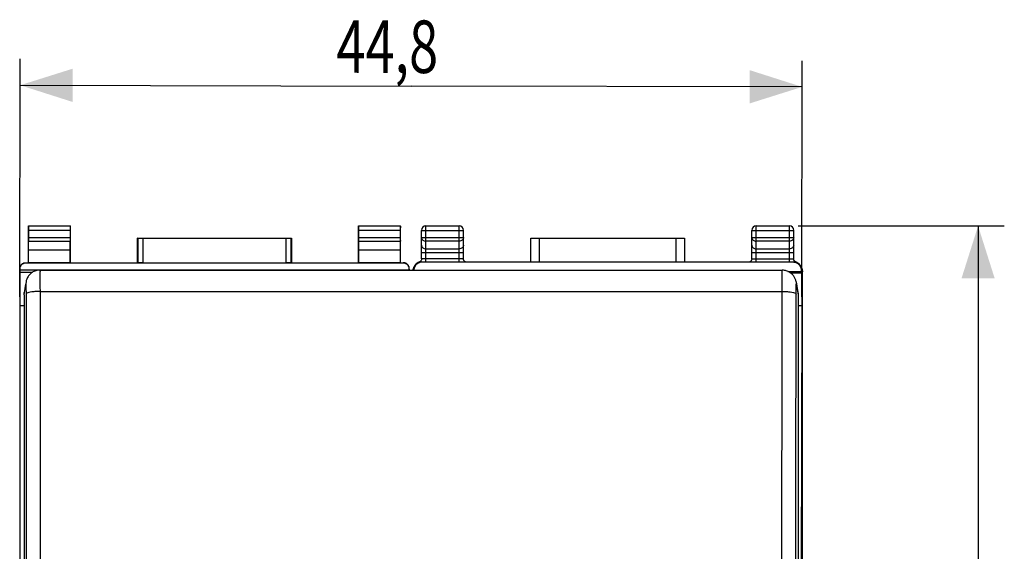
# Model space of a CAD drawing. Extents: x -77 to 37, y -36 to 35.
# Drawn here: x -20 to 37, y -5 to 25 of the extents above; entities that cross this region are included whole.
import ezdxf

# ---------------------------------------------------------------- set-up
doc = ezdxf.new("R2010")
doc.units = 0
doc.header["$LTSCALE"] = 16.335
doc.layers.get('0').update_dxf_attribs({"linetype": 'CONTINUOUS'})
doc.styles.get("Standard").update_dxf_attribs({"font": 'txt', "width": 0.8})
doc.dimstyles.new('DIMSTYLE_1', dxfattribs={"dimtxt": 3, "dimasz": 3, "dimexe": 0.18, "dimexo": 0.0625, "dimgap": 0.09, "dimtad": 1, "dimtxsty": 'STANDARD', "dimcen": 0.09, "dimazin": 3, "dimtfac": 1, "dimtofl": 0, "dimtmove": 0, "dimatfit": 3, "dimtolj": 1})
doc.dimstyles.new('DIMSTYLE_2', dxfattribs={"dimtxt": 3, "dimasz": 3, "dimexe": 0.18, "dimexo": 0.0625, "dimgap": 0.09, "dimtad": 1, "dimdec": 1, "dimtxsty": 'STANDARD', "dimcen": 0.09, "dimazin": 3, "dimtfac": 1, "dimtdec": 1, "dimtofl": 0, "dimtmove": 0, "dimatfit": 3, "dimtolj": 1})

# ---------------------------------------------------------------- blocks, each defined once
blk = doc.blocks.new('*D1')
at = {"color": 7, "linetype": 'CONTINUOUS'}
for p, q in [((-19.756, 9.365), (-19.727, 22.96)), ((25.003, 9.365), (25.032, 22.864)), ((-19.73, 21.46), (2.649, 21.412)), ((25.028, 21.364), (2.649, 21.412))]:
    blk.add_line(p, q, dxfattribs=at)
for points in [[(-16.728, 22.404), (-19.73, 21.46), (-16.732, 20.504)], [(22.026, 20.42), (25.028, 21.364), (22.03, 22.32)]]:
    blk.add_solid(points, dxfattribs=at)
at = {"color": 7, "linetype": 'CONTINUOUS', "width": 0.732143}
blk.add_text('44,8', height=3, rotation=-0.1228, dxfattribs=at).set_placement((-1.632, 22.171))
blk = doc.blocks.new('*D2')
at = {"color": 7, "linetype": 'CONTINUOUS'}
for p, q in [((24.793, 13.412), (36.596, 13.412)), ((35.096, 13.412), (35.096, -11.088)), ((35.096, -35.588), (35.096, -11.088)), ((24.793, -35.588), (36.596, -35.588))]:
    blk.add_line(p, q, dxfattribs=at)
for points in [[(36.046, 10.412), (35.096, 13.412), (34.146, 10.412)], [(34.146, -32.588), (35.096, -35.588), (36.046, -32.588)]]:
    blk.add_solid(points, dxfattribs=at)
at = {"color": 7, "linetype": 'CONTINUOUS', "width": 0.785714}
blk.add_text('49', height=3, rotation=90, dxfattribs=at).set_placement((34.346, -11.575))

msp = doc.modelspace()

# ---------------------------------------------------------------- linework, layer by layer
at = {"color": 7, "linetype": 'CONTINUOUS'}
for p, q in [((-19.257, 11.312), (-19.257, 13.412)), ((-19.244, 13.399), (-19.257, 13.412)), ((-19.257, 13.412), (-16.857, 13.412)), ((-19.243, 12.756), (-19.243, 13.149)), ((-16.872, 13.149), (-16.872, 12.756)), ((-16.87, 13.399), (-16.857, 13.412)), ((-16.857, 11.312), (-16.857, 13.412)), ((-0.357, 11.312), (-0.357, 13.412)), ((-0.344, 13.399), (-0.357, 13.412)), ((-0.357, 13.412), (2.043, 13.412)), ((-0.343, 12.756), (-0.343, 13.149)), ((2.028, 13.149), (2.028, 12.756)), ((2.03, 13.399), (2.043, 13.412)), ((2.043, 11.312), (2.043, 13.412)), ((3.243, 11.534), (3.243, 13.162)), ((3.493, 13.412), (5.393, 13.412)), ((5.643, 11.534), (5.643, 13.162)), ((22.143, 11.534), (22.143, 13.162)), ((22.393, 13.412), (24.293, 13.412)), ((24.543, 11.534), (24.543, 13.162)), ((-19.249, 12.034), (-19.244, 12.54)), ((-16.866, 12.034), (-16.871, 12.54)), ((-13.007, 11.312), (-13.007, 12.712)), ((-13.003, 12.708), (-13.007, 12.712)), ((-13.007, 12.712), (-4.207, 12.712)), ((-12.703, 12.706), (-4.511, 12.706)), ((-4.211, 12.708), (-4.207, 12.712)), ((-4.207, 12.712), (-4.207, 11.312)), ((-0.349, 12.034), (-0.344, 12.54)), ((2.034, 12.034), (2.029, 12.54)), ((9.49, 11.347), (9.49, 12.712)), ((9.49, 12.712), (18.296, 12.712)), ((18.296, 12.712), (18.296, 11.347)), ((-19.249, 11.299), (-19.249, 12.034)), ((-16.866, 12.034), (-19.249, 12.034)), ((-16.866, 11.299), (-16.866, 12.034)), ((-0.349, 11.299), (-0.349, 12.034)), ((2.034, 12.034), (-0.349, 12.034)), ((2.034, 11.299), (2.034, 12.034)), ((-19.407, 11.312), (-19.257, 11.312)), ((2.193, 11.29), (-19.407, 11.29)), ((-19.257, 11.312), (-19.249, 11.299)), ((-16.866, 11.299), (-19.249, 11.299)), ((-16.857, 11.312), (-16.866, 11.299)), ((-16.857, 11.312), (-13.007, 11.312)), ((-13.003, 11.306), (-13.007, 11.312)), ((-12.703, 11.303), (-4.511, 11.303)), ((-4.211, 11.306), (-4.207, 11.312)), ((-4.207, 11.312), (-0.357, 11.312)), ((-0.357, 11.312), (-0.349, 11.299)), ((2.034, 11.299), (-0.349, 11.299)), ((2.043, 11.312), (2.034, 11.299)), ((2.043, 11.312), (2.193, 11.312)), ((24.49, 11.347), (3.295, 11.347)), ((-19.757, 10.94), (-19.757, -33.116)), ((-19.757, 10.912), (2.543, 10.912)), ((-19.757, 10.771), (-19.016, 10.771)), ((-18.606, 10.884), (23.891, 10.884)), ((2.543, 10.94), (2.543, 10.884)), ((2.863, 11.15), (2.865, 11.152)), ((2.879, 11.172), (2.883, 11.177)), ((24.213, 10.817), (24.99, 10.817)), ((24.354, 10.737), (25.002, 10.737)), ((24.902, 11.178), (24.906, 11.172)), ((24.921, 11.152), (24.922, 11.15)), ((24.99, 10.846), (24.99, 10.817)), ((24.99, 10.817), (25.002, 10.737)), ((25.002, 10.737), (25.002, 8.865)), ((25.043, -32.971), (25.043, 10.794)), ((-19.396, 10.212), (-19.497, 9.612)), ((24.682, 10.212), (24.782, 9.612)), ((-19.507, 9.482), (-19.507, -32.304)), ((24.793, 9.482), (24.793, -32.304)), ((-19.757, 8.865), (-19.507, 8.865)), ((24.793, 8.865), (25.002, 8.865)), ((25.002, 8.865), (24.959, -11.088))]:
    msp.add_line(p, q, dxfattribs=at)
at = {"color": 9, "linetype": 'CONTINUOUS'}
for p, q in [((-16.87, 13.399), (-19.244, 13.399)), ((-16.872, 13.149), (-19.243, 13.149)), ((2.03, 13.399), (-0.344, 13.399)), ((2.028, 13.149), (-0.343, 13.149)), ((3.243, 13.162), (5.643, 13.162)), ((3.493, 11.347), (3.493, 13.412)), ((5.393, 11.347), (5.393, 13.412)), ((22.143, 13.162), (24.543, 13.162)), ((22.393, 11.347), (22.393, 13.412)), ((24.293, 11.347), (24.293, 13.412)), ((-19.244, 12.54), (-16.871, 12.54)), ((-19.243, 12.756), (-16.872, 12.756)), ((-13.003, 12.708), (-13.003, 11.306)), ((-12.703, 12.706), (-12.703, 11.303)), ((-4.511, 11.303), (-4.511, 12.706)), ((-4.211, 11.306), (-4.211, 12.708)), ((-0.344, 12.54), (2.029, 12.54)), ((-0.343, 12.756), (2.028, 12.756)), ((3.243, 12.756), (5.643, 12.756)), ((5.393, 12.54), (3.493, 12.54)), ((9.99, 11.347), (9.99, 12.712)), ((17.796, 12.712), (17.796, 11.347)), ((22.143, 12.756), (24.543, 12.756)), ((24.293, 12.54), (22.393, 12.54)), ((3.243, 11.89), (5.643, 11.89)), ((3.493, 12.107), (5.393, 12.107)), ((22.143, 11.89), (24.543, 11.89)), ((22.393, 12.107), (24.293, 12.107)), ((-19.407, 11.29), (-19.407, 11.312)), ((2.193, 11.312), (2.193, 11.29)), ((5.393, 11.541), (3.493, 11.541)), ((22.393, 11.541), (24.293, 11.541)), ((24.99, 10.846), (24.996, 10.841)), ((25.027, 10.81), (25.043, 10.794)), ((-19.507, 9.482), (-19.407, 10.082)), ((-18.595, 9.667), (23.881, 9.667)), ((24.692, 10.082), (24.793, 9.482))]:
    msp.add_line(p, q, dxfattribs=at)
at = {"color": 7, "linetype": 'CONTINUOUS'}
for centre, start, end in [((3.493, 13.162), 90, 180), ((5.393, 13.162), 0, 90), ((22.393, 13.162), 90, 180), ((24.293, 13.162), 0, 90)]:
    msp.add_arc(centre, 0.25, start, end, dxfattribs=at)
for points, knots in [([(-19.243, 13.149), (-19.243, 13.162), (-19.243, 13.187), (-19.243, 13.225), (-19.243, 13.261), (-19.243, 13.294), (-19.243, 13.323), (-19.243, 13.349), (-19.244, 13.369), (-19.243, 13.384), (-19.245, 13.393), (-19.243, 13.398), (-19.244, 13.399)], [0, 0, 0, 0, 0.155731, 0.308121, 0.452194, 0.585973, 0.705019, 0.80686, 0.889235, 0.94951, 0.986861, 1, 1, 1, 1]), ([(-16.87, 13.399), (-16.871, 13.398), (-16.87, 13.393), (-16.871, 13.384), (-16.871, 13.369), (-16.871, 13.349), (-16.871, 13.323), (-16.872, 13.294), (-16.872, 13.261), (-16.872, 13.225), (-16.872, 13.187), (-16.872, 13.162), (-16.872, 13.149)], [0, 0, 0, 0, 0.013139, 0.05049, 0.110765, 0.19314, 0.294981, 0.414027, 0.547806, 0.691879, 0.844269, 1, 1, 1, 1]), ([(-0.343, 13.149), (-0.343, 13.162), (-0.343, 13.187), (-0.343, 13.225), (-0.343, 13.261), (-0.343, 13.294), (-0.343, 13.323), (-0.343, 13.349), (-0.344, 13.369), (-0.343, 13.384), (-0.345, 13.393), (-0.343, 13.398), (-0.344, 13.399)], [0, 0, 0, 0, 0.155731, 0.308121, 0.452194, 0.585973, 0.705019, 0.80686, 0.889235, 0.94951, 0.986861, 1, 1, 1, 1]), ([(2.03, 13.399), (2.029, 13.398), (2.03, 13.393), (2.029, 13.384), (2.029, 13.369), (2.029, 13.349), (2.029, 13.323), (2.028, 13.294), (2.028, 13.261), (2.028, 13.225), (2.028, 13.187), (2.028, 13.162), (2.028, 13.149)], [0, 0, 0, 0, 0.013139, 0.05049, 0.110765, 0.19314, 0.294981, 0.414027, 0.547806, 0.691879, 0.844269, 1, 1, 1, 1]), ([(-19.244, 12.54), (-19.243, 12.547), (-19.243, 12.562), (-19.243, 12.587), (-19.243, 12.616), (-19.243, 12.648), (-19.243, 12.683), (-19.243, 12.719), (-19.243, 12.744), (-19.243, 12.756)], [0, 0, 0, 0, 0.097177, 0.214741, 0.349391, 0.499163, 0.65948, 0.827975, 1, 1, 1, 1]), ([(-16.872, 12.756), (-16.872, 12.744), (-16.872, 12.719), (-16.872, 12.683), (-16.872, 12.648), (-16.872, 12.616), (-16.872, 12.587), (-16.871, 12.562), (-16.871, 12.547), (-16.871, 12.54)], [0, 0, 0, 0, 0.172025, 0.34052, 0.500837, 0.650609, 0.785259, 0.902823, 1, 1, 1, 1]), ([(-13.003, 12.708), (-13.002, 12.707), (-12.996, 12.708), (-12.986, 12.706), (-12.968, 12.707), (-12.943, 12.707), (-12.913, 12.706), (-12.878, 12.706), (-12.838, 12.706), (-12.795, 12.706), (-12.75, 12.706), (-12.719, 12.706), (-12.703, 12.706)], [0, 0, 0, 0, 0.013158, 0.050415, 0.110877, 0.193066, 0.294982, 0.414128, 0.547588, 0.692107, 0.844148, 1, 1, 1, 1]), ([(-4.511, 12.706), (-4.496, 12.706), (-4.465, 12.706), (-4.42, 12.706), (-4.377, 12.706), (-4.337, 12.706), (-4.302, 12.706), (-4.271, 12.707), (-4.247, 12.707), (-4.229, 12.706), (-4.218, 12.708), (-4.212, 12.707), (-4.211, 12.708)], [0, 0, 0, 0, 0.155852, 0.307893, 0.452412, 0.585872, 0.705018, 0.806934, 0.889123, 0.949585, 0.986842, 1, 1, 1, 1]), ([(-0.344, 12.54), (-0.343, 12.547), (-0.343, 12.562), (-0.343, 12.587), (-0.343, 12.616), (-0.343, 12.648), (-0.343, 12.683), (-0.343, 12.719), (-0.343, 12.744), (-0.343, 12.756)], [0, 0, 0, 0, 0.097177, 0.214741, 0.349391, 0.499163, 0.65948, 0.827975, 1, 1, 1, 1]), ([(2.028, 12.756), (2.028, 12.744), (2.028, 12.719), (2.028, 12.683), (2.028, 12.648), (2.028, 12.616), (2.028, 12.587), (2.029, 12.562), (2.029, 12.547), (2.029, 12.54)], [0, 0, 0, 0, 0.172025, 0.34052, 0.500837, 0.650609, 0.785259, 0.902823, 1, 1, 1, 1]), ([(-19.757, 10.962), (-19.757, 10.98), (-19.754, 11.017), (-19.742, 11.07), (-19.72, 11.121), (-19.692, 11.168), (-19.656, 11.21), (-19.614, 11.246), (-19.567, 11.275), (-19.516, 11.296), (-19.462, 11.309), (-19.426, 11.312), (-19.407, 11.312)], [0, 0, 0, 0, 0.1, 0.199999, 0.299999, 0.399999, 0.499999, 0.599999, 0.699999, 0.799999, 0.9, 1, 1, 1, 1]), ([(-19.407, 11.29), (-19.426, 11.29), (-19.462, 11.287), (-19.516, 11.274), (-19.567, 11.253), (-19.614, 11.224), (-19.656, 11.188), (-19.692, 11.147), (-19.72, 11.1), (-19.742, 11.049), (-19.754, 10.995), (-19.757, 10.958), (-19.757, 10.94)], [0, 0, 0, 0, 0.099995, 0.199991, 0.299988, 0.399984, 0.499987, 0.599991, 0.699991, 0.799994, 0.899996, 1, 1, 1, 1]), ([(-12.703, 11.303), (-12.719, 11.303), (-12.75, 11.303), (-12.795, 11.303), (-12.838, 11.303), (-12.878, 11.304), (-12.913, 11.304), (-12.943, 11.304), (-12.968, 11.305), (-12.986, 11.304), (-12.996, 11.306), (-13.003, 11.305), (-13.003, 11.306)], [0, 0, 0, 0, 0.155839, 0.307868, 0.452377, 0.585827, 0.704968, 0.80688, 0.889069, 0.949536, 0.986803, 1, 1, 1, 1]), ([(-4.211, 11.306), (-4.212, 11.305), (-4.219, 11.306), (-4.228, 11.304), (-4.247, 11.305), (-4.271, 11.304), (-4.302, 11.304), (-4.337, 11.304), (-4.377, 11.303), (-4.42, 11.303), (-4.465, 11.303), (-4.496, 11.303), (-4.511, 11.303)], [0, 0, 0, 0, 0.013197, 0.050464, 0.110931, 0.19312, 0.295032, 0.414173, 0.547623, 0.692132, 0.844161, 1, 1, 1, 1]), ([(2.543, 10.962), (2.543, 10.98), (2.54, 11.017), (2.527, 11.07), (2.506, 11.121), (2.477, 11.168), (2.441, 11.21), (2.399, 11.246), (2.352, 11.275), (2.301, 11.296), (2.248, 11.309), (2.211, 11.312), (2.193, 11.312)], [0, 0, 0, 0, 0.1, 0.199999, 0.299999, 0.399999, 0.499999, 0.599999, 0.699999, 0.799999, 0.9, 1, 1, 1, 1]), ([(2.543, 10.94), (2.543, 10.958), (2.54, 10.995), (2.527, 11.049), (2.506, 11.1), (2.477, 11.147), (2.441, 11.188), (2.399, 11.224), (2.352, 11.253), (2.301, 11.274), (2.248, 11.287), (2.211, 11.29), (2.193, 11.29)], [0, 0, 0, 0, 0.100004, 0.200006, 0.300009, 0.400009, 0.500013, 0.600016, 0.700012, 0.800009, 0.900005, 1, 1, 1, 1]), ([(3.056, 11.322), (3.013, 11.3), (2.96, 11.263), (2.916, 11.216), (2.905, 11.204)], [0, 0, 0, 0, 0.750753, 1, 1, 1, 1]), ([(2.939, 11.24), (2.951, 11.251), (2.99, 11.284), (3.034, 11.311), (3.064, 11.326)], [0, 0, 0, 0, 0.333426, 1, 1, 1, 1]), ([(3.295, 11.347), (3.263, 11.347), (3.197, 11.34), (3.103, 11.312), (3.016, 11.265), (2.965, 11.223), (2.942, 11.2)], [0, 0, 0, 0, 0.25, 0.5, 0.75, 1, 1, 1, 1]), ([(3.161, 11.372), (3.157, 11.37), (3.143, 11.36), (3.127, 11.352), (3.113, 11.347), (3.112, 11.346)], [0, 0, 0, 0, 0.241113, 0.914926, 1, 1, 1, 1]), ([(3.231, 11.467), (3.226, 11.452), (3.212, 11.425), (3.187, 11.393), (3.168, 11.378), (3.161, 11.372)], [0, 0, 0, 0, 0.395976, 0.767137, 1, 1, 1, 1]), ([(3.243, 11.534), (3.243, 11.528), (3.242, 11.505), (3.237, 11.483), (3.231, 11.467)], [0, 0, 0, 0, 0.2531, 1, 1, 1, 1]), ([(5.772, 11.347), (5.767, 11.349), (5.748, 11.356), (5.721, 11.373), (5.691, 11.401), (5.666, 11.436), (5.649, 11.478), (5.644, 11.508), (5.643, 11.524)], [0, 0, 0, 0, 0.07668, 0.241525, 0.41864, 0.603212, 0.796503, 1, 1, 1, 1]), ([(22.133, 11.472), (22.131, 11.467), (22.124, 11.447), (22.105, 11.414), (22.074, 11.381), (22.044, 11.36), (22.021, 11.35), (22.013, 11.347)], [0, 0, 0, 0, 0.09411, 0.364929, 0.618231, 0.852451, 1, 1, 1, 1]), ([(22.143, 11.534), (22.143, 11.524), (22.141, 11.504), (22.137, 11.483), (22.133, 11.472)], [0, 0, 0, 0, 0.44119, 1, 1, 1, 1]), ([(24.844, 11.2), (24.821, 11.223), (24.77, 11.265), (24.683, 11.312), (24.588, 11.34), (24.523, 11.347), (24.49, 11.347)], [0, 0, 0, 0, 0.249999, 0.499999, 0.75, 1, 1, 1, 1]), ([(24.625, 11.372), (24.621, 11.375), (24.608, 11.385), (24.586, 11.407), (24.564, 11.441), (24.548, 11.48), (24.544, 11.508), (24.543, 11.523)], [0, 0, 0, 0, 0.072706, 0.290982, 0.516853, 0.752575, 1, 1, 1, 1]), ([(24.674, 11.346), (24.665, 11.35), (24.651, 11.356), (24.638, 11.363), (24.635, 11.365)], [0, 0, 0, 0, 0.720209, 1, 1, 1, 1]), ([(24.721, 11.326), (24.752, 11.311), (24.81, 11.275), (24.859, 11.229), (24.881, 11.203)], [0, 0, 0, 0, 0.499822, 1, 1, 1, 1]), ([(-18.606, 10.884), (-18.617, 10.884), (-18.672, 10.883), (-18.768, 10.871), (-18.89, 10.835), (-19.001, 10.783), (-19.099, 10.718), (-19.183, 10.642), (-19.253, 10.559), (-19.309, 10.471), (-19.351, 10.381), (-19.38, 10.295), (-19.392, 10.239), (-19.396, 10.212)], [0, 0, 0, 0, 0.029211, 0.145349, 0.257496, 0.365667, 0.469876, 0.570113, 0.666383, 0.758687, 0.846593, 0.929088, 1, 1, 1, 1]), ([(2.751, 10.884), (2.751, 10.887), (2.758, 10.921), (2.768, 10.955), (2.781, 10.986)], [0, 0, 0, 0, 0.072495, 1, 1, 1, 1]), ([(2.79, 11.011), (2.788, 11.004), (2.781, 10.981), (2.773, 10.946), (2.767, 10.909), (2.765, 10.893), (2.765, 10.885), (2.764, 10.884)], [0, 0, 0, 0, 0.157793, 0.564695, 0.842204, 0.98329, 1, 1, 1, 1]), ([(2.782, 10.884), (2.783, 10.932), (2.799, 11.031), (2.845, 11.124), (2.877, 11.169), (2.879, 11.172)], [0, 0, 0, 0, 0.469113, 0.964626, 1, 1, 1, 1]), ([(2.942, 11.2), (2.918, 11.177), (2.877, 11.126), (2.83, 11.039), (2.805, 10.957), (2.798, 10.904), (2.796, 10.884)], [0, 0, 0, 0, 0.27655, 0.5531, 0.829651, 1, 1, 1, 1]), ([(2.807, 11.054), (2.821, 11.086), (2.84, 11.118), (2.862, 11.148), (2.863, 11.15)], [0, 0, 0, 0, 0.939311, 1, 1, 1, 1]), ([(2.878, 11.171), (2.877, 11.169), (2.874, 11.165), (2.87, 11.159), (2.867, 11.155), (2.865, 11.153)], [0, 0, 0, 0, 0.286807, 0.71538, 1, 1, 1, 1]), ([(24.682, 10.212), (24.678, 10.233), (24.669, 10.28), (24.647, 10.352), (24.615, 10.43), (24.573, 10.507), (24.521, 10.581), (24.459, 10.65), (24.388, 10.714), (24.308, 10.77), (24.218, 10.817), (24.12, 10.853), (24.014, 10.877), (23.937, 10.884), (23.896, 10.884), (23.891, 10.884)], [0, 0, 0, 0, 0.056666, 0.125962, 0.200893, 0.279258, 0.359077, 0.441067, 0.525408, 0.612281, 0.701859, 0.794325, 0.889867, 0.988671, 1, 1, 1, 1]), ([(24.99, 10.846), (24.99, 10.879), (24.984, 10.945), (24.955, 11.039), (24.909, 11.126), (24.867, 11.177), (24.844, 11.2)], [0, 0, 0, 0, 0.25, 0.5, 0.75, 1, 1, 1, 1]), ([(24.921, 11.152), (24.919, 11.154), (24.916, 11.159), (24.911, 11.165), (24.908, 11.17), (24.906, 11.172)], [0, 0, 0, 0, 0.306568, 0.699141, 1, 1, 1, 1]), ([(24.913, 11.163), (24.942, 11.121), (24.987, 11.029), (25.003, 10.927), (25.003, 10.876)], [0, 0, 0, 0, 0.49998, 1, 1, 1, 1]), ([(24.922, 11.15), (24.924, 11.148), (24.935, 11.132), (24.946, 11.116), (24.954, 11.101)], [0, 0, 0, 0, 0.115032, 1, 1, 1, 1]), ([(24.98, 11.05), (24.977, 11.056), (24.965, 11.083), (24.946, 11.116), (24.928, 11.142), (24.922, 11.15)], [0, 0, 0, 0, 0.181086, 0.750002, 1, 1, 1, 1]), ([(25.016, 10.923), (25.014, 10.935), (25.008, 10.967), (25, 10.996), (24.994, 11.012)], [0, 0, 0, 0, 0.430741, 1, 1, 1, 1]), ([(25.005, 10.986), (25.017, 10.955), (25.036, 10.892), (25.043, 10.827), (25.043, 10.794)], [0, 0, 0, 0, 0.5, 1, 1, 1, 1]), ([(25.02, 10.892), (25.02, 10.887), (25.021, 10.879), (25.02, 10.895), (25.019, 10.903), (25.019, 10.905)], [0, 0, 0, 0, 0.375703, 0.81227, 1, 1, 1, 1])]:
    msp.add_open_spline(points, degree=3, knots=knots, dxfattribs=at)
at = {"color": 9, "linetype": 'CONTINUOUS'}
for points, knots in [([(3.243, 12.756), (3.243, 12.728), (3.256, 12.669), (3.313, 12.598), (3.396, 12.55), (3.46, 12.54), (3.493, 12.54)], [0, 0, 0, 0, 0.232056, 0.475792, 0.733264, 1, 1, 1, 1]), ([(5.643, 12.756), (5.643, 12.728), (5.629, 12.669), (5.572, 12.598), (5.489, 12.55), (5.425, 12.54), (5.393, 12.54)], [0, 0, 0, 0, 0.232056, 0.475792, 0.733264, 1, 1, 1, 1]), ([(22.143, 12.756), (22.143, 12.728), (22.156, 12.669), (22.213, 12.598), (22.296, 12.55), (22.36, 12.54), (22.393, 12.54)], [0, 0, 0, 0, 0.232056, 0.475792, 0.733264, 1, 1, 1, 1]), ([(24.543, 12.756), (24.543, 12.728), (24.529, 12.669), (24.472, 12.598), (24.389, 12.55), (24.325, 12.54), (24.293, 12.54)], [0, 0, 0, 0, 0.232056, 0.475792, 0.733264, 1, 1, 1, 1]), ([(3.243, 12.323), (3.243, 12.295), (3.256, 12.236), (3.313, 12.164), (3.396, 12.117), (3.46, 12.107), (3.493, 12.107)], [0, 0, 0, 0, 0.233218, 0.4766, 0.733672, 1, 1, 1, 1]), ([(5.643, 12.323), (5.643, 12.295), (5.629, 12.236), (5.572, 12.164), (5.489, 12.117), (5.425, 12.107), (5.393, 12.107)], [0, 0, 0, 0, 0.233218, 0.4766, 0.733672, 1, 1, 1, 1]), ([(22.143, 12.323), (22.143, 12.295), (22.156, 12.236), (22.213, 12.164), (22.296, 12.117), (22.36, 12.107), (22.393, 12.107)], [0, 0, 0, 0, 0.233218, 0.4766, 0.733672, 1, 1, 1, 1]), ([(24.543, 12.323), (24.543, 12.295), (24.529, 12.236), (24.472, 12.164), (24.389, 12.117), (24.325, 12.107), (24.293, 12.107)], [0, 0, 0, 0, 0.233218, 0.4766, 0.733672, 1, 1, 1, 1]), ([(3.159, 11.346), (3.154, 11.346), (3.142, 11.347), (3.126, 11.347), (3.118, 11.346), (3.112, 11.347), (3.111, 11.346)], [0, 0, 0, 0, 0.342527, 0.726071, 0.943135, 1, 1, 1, 1]), ([(3.23, 11.342), (3.22, 11.343), (3.2, 11.344), (3.176, 11.345), (3.162, 11.346), (3.159, 11.346)], [0, 0, 0, 0, 0.430016, 0.868227, 1, 1, 1, 1]), ([(3.493, 11.541), (3.467, 11.541), (3.417, 11.542), (3.352, 11.539), (3.294, 11.541), (3.268, 11.533), (3.243, 11.538), (3.243, 11.534)], [0, 0, 0, 0, 0.310782, 0.588235, 0.807417, 0.949526, 1, 1, 1, 1]), ([(5.595, 11.538), (5.579, 11.54), (5.534, 11.539), (5.468, 11.542), (5.419, 11.541), (5.393, 11.541)], [0, 0, 0, 0, 0.271461, 0.615091, 1, 1, 1, 1]), ([(5.643, 11.534), (5.643, 11.538), (5.617, 11.533), (5.605, 11.537), (5.595, 11.538)], [0, 0, 0, 0, 0.262088, 1, 1, 1, 1]), ([(22.143, 11.534), (22.143, 11.538), (22.168, 11.533), (22.18, 11.537), (22.191, 11.538)], [0, 0, 0, 0, 0.262266, 1, 1, 1, 1]), ([(22.191, 11.538), (22.207, 11.54), (22.252, 11.539), (22.317, 11.542), (22.367, 11.541), (22.393, 11.541)], [0, 0, 0, 0, 0.272175, 0.615608, 1, 1, 1, 1]), ([(24.293, 11.541), (24.319, 11.541), (24.368, 11.542), (24.433, 11.539), (24.491, 11.541), (24.517, 11.533), (24.543, 11.538), (24.543, 11.534)], [0, 0, 0, 0, 0.309999, 0.586966, 0.806465, 0.949242, 1, 1, 1, 1]), ([(24.555, 11.342), (24.565, 11.343), (24.586, 11.344), (24.61, 11.345), (24.624, 11.346), (24.627, 11.346)], [0, 0, 0, 0, 0.42629, 0.868629, 1, 1, 1, 1]), ([(24.627, 11.346), (24.632, 11.346), (24.643, 11.347), (24.659, 11.347), (24.667, 11.346), (24.673, 11.347), (24.674, 11.346)], [0, 0, 0, 0, 0.344154, 0.723853, 0.94149, 1, 1, 1, 1]), ([(-18.607, 10.877), (-18.607, 10.877), (-18.587, 10.81), (-18.614, 10.767), (-18.592, 10.553), (-18.599, 10.318), (-18.595, 10.005), (-18.595, 9.785), (-18.595, 9.667)], [0, 0, 0, 0, 0.00511, 0.085981, 0.236857, 0.448557, 0.708221, 1, 1, 1, 1]), ([(23.881, 9.667), (23.881, 9.785), (23.88, 10.005), (23.885, 10.318), (23.878, 10.553), (23.899, 10.767), (23.872, 10.81), (23.892, 10.877), (23.892, 10.877)], [0, 0, 0, 0, 0.291779, 0.551443, 0.763143, 0.914019, 0.99489, 1, 1, 1, 1]), ([(24.996, 10.841), (24.996, 10.84), (24.998, 10.845), (24.998, 10.849), (25, 10.857), (25, 10.864), (25.001, 10.87), (25.001, 10.873), (25.003, 10.877), (25.003, 10.876)], [0, 0, 0, 0, 0.052197, 0.224173, 0.462959, 0.682174, 0.843192, 0.944046, 1, 1, 1, 1]), ([(25.003, 10.876), (25.005, 10.873), (25.009, 10.868), (25.014, 10.861), (25.017, 10.857), (25.019, 10.855)], [0, 0, 0, 0, 0.376434, 0.751201, 1, 1, 1, 1]), ([(25.02, 10.852), (25.021, 10.852), (25.021, 10.849), (25.022, 10.845), (25.023, 10.84), (25.023, 10.834), (25.024, 10.83), (25.024, 10.827)], [0, 0, 0, 0, 0.131394, 0.269387, 0.462486, 0.710222, 1, 1, 1, 1]), ([(25.025, 10.82), (25.025, 10.817), (25.026, 10.814), (25.026, 10.81), (25.027, 10.81)], [0, 0, 0, 0, 0.640551, 1, 1, 1, 1]), ([(-19.407, 10.082), (-19.407, 10.083), (-19.39, 10.056), (-19.411, 10.027), (-19.394, 9.933), (-19.399, 9.821), (-19.395, 9.676), (-19.395, 9.573), (-19.395, 9.518)], [0, 0, 0, 0, 0.007727, 0.088384, 0.239081, 0.450682, 0.710153, 1, 1, 1, 1]), ([(-18.595, 9.667), (-18.677, 9.667), (-18.833, 9.663), (-19.047, 9.644), (-19.222, 9.612), (-19.333, 9.581), (-19.393, 9.539), (-19.395, 9.518)], [0, 0, 0, 0, 0.294247, 0.561423, 0.777422, 0.924537, 1, 1, 1, 1]), ([(-18.595, 9.667), (-18.591, 6.324), (-18.585, -0.381), (-18.582, -10.462), (-18.585, -20.586), (-18.591, -27.347), (-18.595, -30.733)], [0, 0, 0, 0, 0.248292, 0.497915, 0.748581, 1, 1, 1, 1]), ([(23.881, -30.733), (23.877, -27.347), (23.871, -20.586), (23.868, -10.462), (23.871, -0.381), (23.877, 6.324), (23.881, 9.667)], [0, 0, 0, 0, 0.251419, 0.502085, 0.751708, 1, 1, 1, 1]), ([(23.881, 9.667), (23.962, 9.667), (24.118, 9.663), (24.332, 9.644), (24.507, 9.612), (24.618, 9.581), (24.679, 9.539), (24.681, 9.518)], [0, 0, 0, 0, 0.294245, 0.56142, 0.777419, 0.924535, 1, 1, 1, 1]), ([(24.681, 9.518), (24.681, 9.573), (24.68, 9.676), (24.684, 9.821), (24.679, 9.933), (24.696, 10.027), (24.676, 10.056), (24.692, 10.083), (24.692, 10.082)], [0, 0, 0, 0, 0.289847, 0.549318, 0.760919, 0.911616, 0.992273, 1, 1, 1, 1]), ([(-19.395, 9.518), (-19.391, 6.183), (-19.385, -0.504), (-19.382, -10.558), (-19.385, -20.654), (-19.391, -27.398), (-19.395, -30.774)], [0, 0, 0, 0, 0.248292, 0.497915, 0.748581, 1, 1, 1, 1]), ([(24.681, -30.774), (24.676, -27.398), (24.67, -20.654), (24.667, -10.558), (24.67, -0.504), (24.676, 6.183), (24.681, 9.518)], [0, 0, 0, 0, 0.251419, 0.502085, 0.751708, 1, 1, 1, 1])]:
    msp.add_open_spline(points, degree=3, knots=knots, dxfattribs=at)
at = {"color": 7, "linetype": 'CONTINUOUS'}
for points in [[(3.112, 11.346), (3.093, 11.339), (3.074, 11.331), (3.056, 11.322)], [(3.064, 11.326), (3.08, 11.333), (3.095, 11.34), (3.111, 11.346)], [(5.643, 11.524), (5.643, 11.527), (5.643, 11.53), (5.643, 11.534)], [(24.543, 11.523), (24.543, 11.527), (24.543, 11.53), (24.543, 11.534)], [(24.635, 11.365), (24.631, 11.367), (24.628, 11.37), (24.625, 11.372)], [(24.724, 11.325), (24.708, 11.333), (24.691, 11.34), (24.674, 11.346)], [(24.674, 11.346), (24.69, 11.34), (24.706, 11.333), (24.721, 11.326)], [(24.844, 11.242), (24.808, 11.275), (24.768, 11.303), (24.724, 11.325)], [(2.766, 10.884), (2.768, 10.925), (2.776, 10.966), (2.789, 11.006)], [(2.781, 10.986), (2.782, 10.99), (2.784, 10.994), (2.786, 10.998)], [(2.789, 11.006), (2.794, 11.022), (2.8, 11.039), (2.807, 11.054)], [(2.806, 11.052), (2.8, 11.039), (2.795, 11.025), (2.79, 11.011)], [(2.828, 11.096), (2.82, 11.082), (2.813, 11.067), (2.806, 11.052)], [(2.841, 11.118), (2.837, 11.111), (2.832, 11.103), (2.828, 11.096)], [(2.855, 11.14), (2.85, 11.133), (2.846, 11.125), (2.841, 11.118)], [(2.863, 11.15), (2.86, 11.147), (2.858, 11.143), (2.855, 11.14)], [(2.865, 11.153), (2.865, 11.153), (2.865, 11.153), (2.865, 11.152)], [(2.905, 11.204), (2.897, 11.195), (2.89, 11.186), (2.883, 11.177)], [(2.883, 11.177), (2.89, 11.186), (2.897, 11.194), (2.904, 11.203)], [(2.904, 11.203), (2.915, 11.216), (2.927, 11.228), (2.939, 11.24)], [(24.878, 11.207), (24.867, 11.219), (24.856, 11.23), (24.844, 11.242)], [(24.902, 11.178), (24.894, 11.188), (24.886, 11.197), (24.878, 11.207)], [(24.881, 11.203), (24.889, 11.195), (24.895, 11.186), (24.902, 11.178)], [(24.906, 11.172), (24.909, 11.169), (24.911, 11.166), (24.913, 11.163)], [(24.915, 11.16), (24.917, 11.157), (24.919, 11.155), (24.921, 11.152)], [(24.954, 11.101), (24.963, 11.086), (24.971, 11.07), (24.978, 11.054)], [(24.978, 11.054), (24.985, 11.039), (24.991, 11.022), (24.996, 11.006)], [(24.988, 11.031), (24.985, 11.037), (24.983, 11.043), (24.98, 11.05)], [(24.994, 11.012), (24.992, 11.019), (24.99, 11.025), (24.988, 11.031)], [(24.996, 11.006), (25.012, 10.956), (25.02, 10.904), (25.02, 10.852)], [(24.998, 11), (25, 10.995), (25.003, 10.99), (25.005, 10.986)], [(25.019, 10.905), (25.018, 10.912), (25.017, 10.917), (25.016, 10.923)], [(-19.507, 9.482), (-19.507, 9.526), (-19.504, 9.569), (-19.497, 9.612)], [(24.782, 9.612), (24.789, 9.569), (24.793, 9.526), (24.793, 9.482)]]:
    msp.add_open_spline(points, degree=3, dxfattribs=at)
at = {"color": 9, "linetype": 'CONTINUOUS'}
for points in [[(2.764, 10.884), (2.765, 10.891), (2.766, 10.897), (2.767, 10.904)], [(25.018, 10.904), (25.019, 10.899), (25.02, 10.893), (25.021, 10.888)], [(25.019, 10.855), (25.019, 10.854), (25.02, 10.853), (25.02, 10.852)], [(25.021, 10.888), (25.025, 10.862), (25.027, 10.836), (25.027, 10.81)], [(25.024, 10.827), (25.024, 10.825), (25.025, 10.822), (25.025, 10.82)], [(-19.396, 10.212), (-19.404, 10.169), (-19.407, 10.125), (-19.407, 10.082)], [(24.682, 10.212), (24.689, 10.169), (24.692, 10.125), (24.692, 10.082)]]:
    msp.add_open_spline(points, degree=3, dxfattribs=at)

# ---------------------------------------------------------------- dimensions: what is measured, and where the dimension line sits
at = {"color": 7, "linetype": 'CONTINUOUS'}
for base, p1, p2, angle, dimstyle, picture, middle in [((-19.73, 21.46), (25.003, 9.365), (-19.756, 9.365), 179.8772, 'DIMSTYLE_2', '*D1', (2.764, 23.662)), ((35.096, -35.588), (24.793, 13.412), (24.793, -35.588), 270, 'DIMSTYLE_1', '*D2', (32.846, -9.218))]:
    dim = msp.add_linear_dim(base=base, p1=p1, p2=p2, angle=angle, dimstyle=dimstyle, dxfattribs=at)
    dim.commit()
    dim.dimension.update_dxf_attribs({"geometry": picture, "text_midpoint": middle, "dimtype": 160})

doc.saveas('drawing.dxf')
